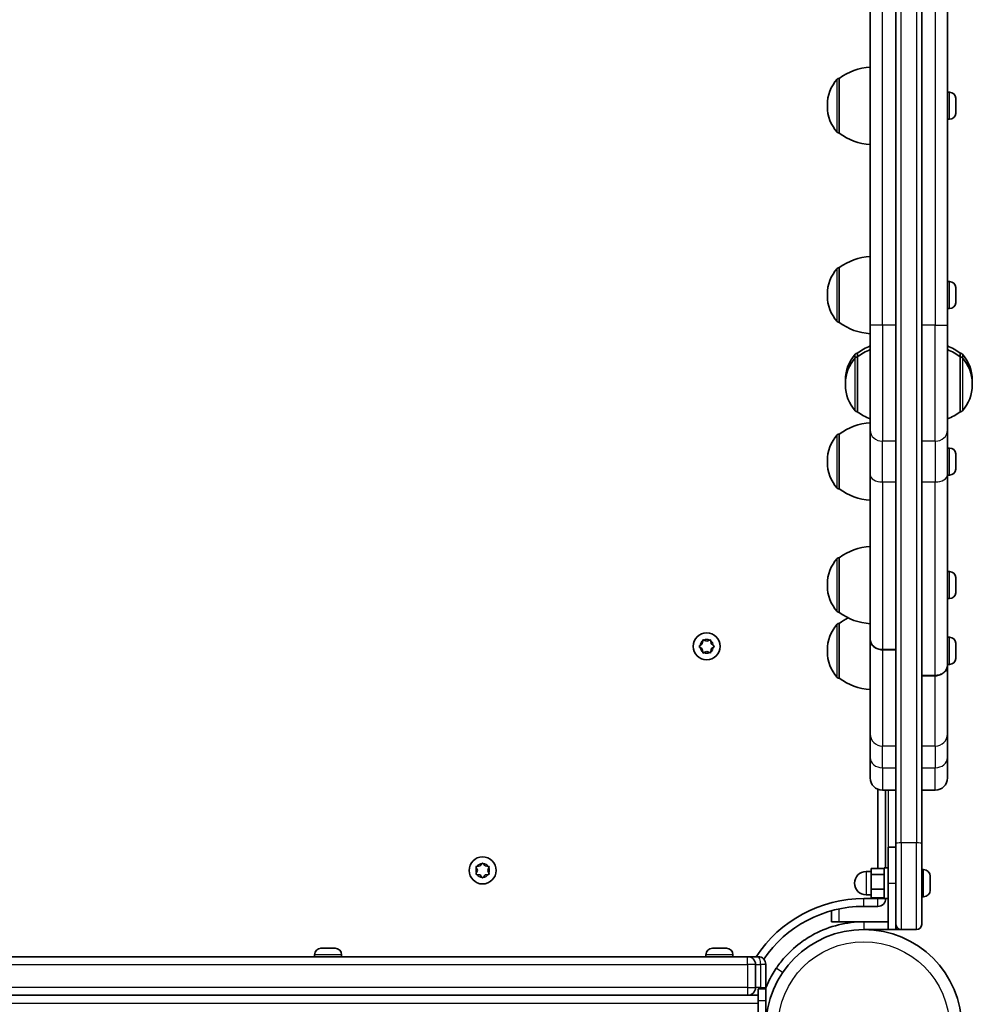
# Model space of a CAD drawing. Units: millimetres. Extents: x -3219 to 3429, y -3951 to 4248.
# Drawn here: x 942 to 1312, y -169 to 213 of the extents above; entities that cross this region are included whole.
import ezdxf

# ---------------------------------------------------------------- set-up
doc = ezdxf.new("R2010")
doc.units = ezdxf.units.MM
doc.layers.add('Widoczne (ISO)', color=7, linetype='Continuous', lineweight=35)
doc.layers.add('Widoczne wąskie (ISO)', color=7, linetype='Continuous', lineweight=25)

msp = doc.modelspace()

# ---------------------------------------------------------------- linework, layer by layer
at = {"layer": 'Widoczne (ISO)'}
for p, q in [((1282.74, 466.55), (1282.74, -106.6)), ((1292.74, -106.6), (1292.74, 466.55)), ((1272.74, 265.24), (1272.74, 94.71)), ((1302.74, 94.71), (1302.74, 265.24)), ((1260.74, 190.63), (1260.68, 190.63)), ((1260.74, 190.63), (1260.74, 169.33)), ((1303.48, 185.23), (1302.74, 185.23)), ((1256.09, 180.27), (1256.09, 179.69)), ((1306.04, 182.65), (1306.04, 181.53)), ((1306.04, 181.09), (1306.04, 178.86)), ((1306.04, 178.42), (1306.04, 177.3)), ((1303.48, 174.73), (1302.74, 174.73)), ((1260.74, 169.33), (1260.68, 169.33)), ((1260.74, 117.09), (1260.68, 117.09)), ((1260.74, 117.09), (1260.74, 95.79)), ((1303.48, 111.69), (1302.74, 111.69)), ((1306.04, 109.12), (1306.04, 108)), ((1306.04, 107.56), (1306.04, 105.32)), ((1256.09, 106.73), (1256.09, 106.15)), ((1306.04, 104.88), (1306.04, 103.76)), ((1303.48, 101.19), (1302.74, 101.19)), ((1260.74, 95.79), (1260.68, 95.79)), ((1272.74, 53.95), (1272.74, 94.71)), ((1302.74, 94.71), (1302.74, 53.95)), ((1267.74, 83.86), (1267.68, 83.86)), ((1267.74, 82.44), (1267.68, 82.44)), ((1267.74, 83.86), (1267.74, 82.44)), ((1267.74, 82.44), (1267.74, 61.14)), ((1307.74, 82.44), (1307.74, 83.86)), ((1307.74, 83.86), (1307.8, 83.86)), ((1307.74, 61.14), (1307.74, 82.44)), ((1307.74, 82.44), (1307.8, 82.44)), ((1263.09, 73.49), (1263.09, 72.92)), ((1312.39, 72.92), (1312.39, 73.49)), ((1263.09, 72.08), (1263.09, 71.5)), ((1312.39, 71.5), (1312.39, 72.08)), ((1267.74, 61.14), (1267.68, 61.14)), ((1307.74, 61.14), (1307.8, 61.14)), ((1272.74, 53.95), (1272.74, 36.63)), ((1302.74, 36.63), (1302.74, 53.95)), ((1260.74, 52.43), (1260.68, 52.43)), ((1260.74, 52.43), (1260.74, 31.13)), ((1303.48, 47.03), (1302.74, 47.03)), ((1306.04, 44.45), (1306.04, 43.34)), ((1306.04, 42.9), (1306.04, 40.66)), ((1256.09, 42.07), (1256.09, 41.49)), ((1306.04, 40.22), (1306.04, 39.1)), ((1272.74, -27.16), (1272.74, 36.63)), ((1302.74, 36.63), (1302.74, -37.24)), ((1303.48, 36.53), (1302.74, 36.53)), ((1260.74, 31.13), (1260.68, 31.13)), ((1260.74, 4.43), (1260.68, 4.43)), ((1260.74, 4.43), (1260.74, -16.87)), ((1303.48, -0.97), (1302.74, -0.97)), ((1306.04, -3.54), (1306.04, -4.66)), ((1256.09, -5.93), (1256.09, -6.51)), ((1306.04, -5.1), (1306.04, -7.34)), ((1303.48, -11.47), (1302.74, -11.47)), ((1306.04, -7.78), (1306.04, -8.9)), ((1260.74, -16.87), (1260.68, -16.87)), ((1260.74, -21.11), (1260.68, -21.11)), ((1260.74, -21.11), (1260.74, -42.41)), ((1303.48, -26.51), (1302.74, -26.51)), ((1206.56, -29.77), (1207.51, -29.02)), ((1207.51, -31.02), (1206.56, -30.28)), ((1207.51, -29.02), (1207.68, -27.83)), ((1208.12, -27.58), (1209.24, -28.02)), ((1209.24, -28.02), (1210.36, -27.58)), ((1210.8, -27.83), (1210.97, -29.02)), ((1211.92, -30.28), (1210.97, -31.02)), ((1211.18, -29.19), (1211.92, -29.77)), ((1272.74, -27.24), (1272.74, -27.16)), ((1272.74, -64.03), (1272.74, -27.24)), ((1306.04, -29.08), (1306.04, -30.2)), ((1207.68, -32.22), (1207.51, -31.02)), ((1209.24, -32.02), (1208.12, -32.47)), ((1210.36, -32.47), (1209.24, -32.02)), ((1210.97, -31.02), (1210.8, -32.22)), ((1256.09, -31.47), (1256.09, -32.05)), ((1277.49, -31.28), (1282.74, -31.28)), ((1277.49, -31.36), (1282.74, -31.36)), ((1306.04, -30.64), (1306.04, -32.88)), ((1306.04, -33.32), (1306.04, -34.44)), ((1303.48, -37.01), (1302.74, -37.01)), ((1302.74, -37.24), (1302.74, -37.31)), ((1302.74, -37.31), (1302.74, -64.03)), ((1297.99, -41.36), (1292.74, -41.36)), ((1297.99, -41.43), (1292.74, -41.43)), ((1260.74, -42.41), (1260.68, -42.41)), ((1272.74, -64.03), (1272.74, -73.26)), ((1302.74, -73.26), (1302.74, -64.03)), ((1272.74, -81.11), (1272.74, -73.26)), ((1302.74, -73.26), (1302.74, -81.11)), ((1275.74, -85.53), (1275.74, -116.28)), ((1277.49, -85.86), (1282.74, -85.86)), ((1278.74, -116.02), (1278.74, -85.86)), ((1297.99, -85.86), (1292.74, -85.86)), ((1282.74, -138.02), (1282.74, -106.6)), ((1292.74, -106.6), (1292.74, -138.02)), ((1279.74, -122.02), (1279.74, -108.02)), ((1279.74, -108.02), (1282.74, -108.02)), ((1121.19, -115.34), (1121.94, -114.4)), ((1122.44, -114.4), (1123.19, -115.34)), ((1120.19, -117.07), (1119.74, -115.96)), ((1119.74, -118.19), (1120.19, -117.07)), ((1120, -115.52), (1121.19, -115.34)), ((1123.19, -115.34), (1124.38, -115.52)), ((1124.64, -115.96), (1124.19, -117.07)), ((1124.19, -117.07), (1124.64, -118.19)), ((1273.14, -117.52), (1271.14, -117.52)), ((1278.14, -116.28), (1273.14, -116.28)), ((1273.14, -116.28), (1273.14, -118.64)), ((1278.14, -128.02), (1278.14, -116.02)), ((1279.74, -116.02), (1278.14, -116.02)), ((1293.48, -116.77), (1292.74, -116.77)), ((1121.19, -118.81), (1120, -118.63)), ((1121.94, -119.75), (1121.19, -118.81)), ((1123.03, -119.01), (1122.44, -119.75)), ((1124.38, -118.63), (1123.19, -118.81)), ((1278.14, -118.64), (1273.14, -118.64)), ((1273.14, -118.64), (1273.14, -124.38)), ((1279.74, -122.02), (1279.74, -140.02)), ((1296.04, -119.33), (1296.04, -119.58)), ((1296.04, -119.58), (1296.04, -119.83)), ((1296.04, -119.83), (1296.04, -121.77)), ((1296.04, -122.28), (1296.04, -124.22)), ((1278.14, -124.38), (1273.14, -124.38)), ((1273.14, -124.38), (1273.14, -127.77)), ((1296.04, -124.22), (1296.04, -124.47)), ((1296.04, -124.47), (1296.04, -124.71)), ((1275.74, -128.02), (1270.24, -128.02)), ((1273.14, -126.52), (1271.14, -126.52)), ((1278.14, -127.77), (1273.14, -127.77)), ((1275.74, -127.77), (1275.74, -128.02)), ((1279.74, -128.02), (1278.14, -128.02)), ((1293.48, -127.27), (1292.74, -127.27)), ((1257.74, -132.71), (1257.74, -137.02)), ((1270.24, -131.02), (1275.74, -131.02)), ((1260.74, -137.02), (1257.74, -137.02)), ((1270.24, -137.02), (1260.74, -137.02)), ((1279.74, -137.02), (1270.24, -137.02)), ((1270.24, -140.02), (1279.74, -140.02)), ((1279.74, -140.02), (1282.74, -140.02)), ((1282.74, -140.02), (1282.74, -138.02)), ((1284.74, -140.02), (1282.74, -140.02)), ((1284.74, -140.02), (1290.74, -140.02)), ((1059.51, -147.27), (1059.59, -147.27)), ((1059.59, -147.27), (1061, -147.27)), ((1061, -147.27), (1061.48, -147.27)), ((1061.48, -147.27), (1063.69, -147.27)), ((1063.69, -147.27), (1063.74, -147.27)), ((1063.74, -147.27), (1063.74, -147.27)), ((1063.74, -147.27), (1064.06, -147.27)), ((1064.06, -147.27), (1064.06, -147.29)), ((1064.06, -147.27), (1064.08, -147.27)), ((1064.08, -147.27), (1064.88, -147.27)), ((1211.5, -147.27), (1211.74, -147.27)), ((1211.74, -147.27), (1212, -147.27)), ((1212, -147.27), (1213.94, -147.27)), ((1214.44, -147.27), (1216.38, -147.27)), ((1216.38, -147.27), (1216.64, -147.27)), ((1216.64, -147.27), (1216.88, -147.27)), ((1225.09, -150.57), (599.29, -150.57)), ((1056.94, -149.83), (1056.94, -150.57)), ((1067.44, -149.83), (1067.44, -150.57)), ((1208.94, -149.83), (1208.94, -150.57)), ((1219.44, -149.83), (1219.44, -150.57)), ((1225.09, -150.57), (1225.19, -150.57)), ((1229.12, -150.57), (1225.19, -150.57)), ((1229.12, -150.57), (1229.19, -150.57)), ((1228.19, -162.57), (1228.19, -153.57)), ((1232.19, -162.57), (1232.19, -153.57)), ((1229.19, -167.59), (1229.19, -163.07)), ((1232.19, -163.07), (1229.19, -163.07)), ((1232.19, -163.07), (1232.19, -167.59)), ((1229.19, -165.57), (595.19, -165.57)), ((599.29, -165.57), (1225.09, -165.57)), ((1229.19, -167.59), (1229.19, -178.07)), ((1232.19, -178.07), (1232.19, -167.59))]:
    msp.add_line(p, q, dxfattribs=at)
for centre, radius in [((1209.24, -30.02), 5.25), ((1122.19, -117.07), 5.25), ((1270.24, -178.07), 38.05)]:
    msp.add_circle(centre, radius, dxfattribs=at)
for centre, radius, start, end in [((1273.91, 173.01), 22, 93.062, 126.7891), ((1271.09, 180.27), 15, 138.0408, 180), ((1260.68, 189.63), 1, 90, 138.0408), ((1303.48, 182.67), 2.56, 6.9552, 90), ((1271.09, 179.69), 15, 180, 221.9592), ((1303.48, 177.29), 2.56, 270, 353.0448), ((1260.68, 170.33), 1, 221.9592, 270), ((1273.91, 186.94), 22, 233.2109, 266.938), ((1273.91, 99.47), 22, 93.062, 126.7891), ((1271.09, 106.73), 15, 138.0408, 180), ((1260.68, 116.09), 1, 90, 138.0408), ((1303.48, 109.13), 2.56, 6.9552, 90), ((1271.09, 106.15), 15, 180, 221.9592), ((1303.48, 103.75), 2.56, 270, 353.0448), ((1260.68, 96.79), 1, 221.9592, 270), ((1273.91, 113.41), 22, 233.2109, 266.938), ((1280.91, 66.24), 22, 111.8143, 126.7891), ((1280.91, 64.82), 22, 111.8143, 126.7891), ((1294.56, 66.24), 22, 53.2109, 68.1857), ((1294.56, 64.82), 22, 53.2109, 68.1857), ((1278.09, 73.49), 15, 138.0408, 180), ((1278.09, 72.08), 15, 138.0408, 180), ((1267.68, 82.86), 1, 90, 138.0408), ((1267.68, 81.44), 1, 90, 138.0408), ((1307.8, 82.86), 1, 41.9592, 90), ((1307.8, 81.44), 1, 41.9592, 90), ((1297.39, 73.49), 15, 0, 41.9592), ((1297.39, 72.08), 15, 0, 41.9592), ((1278.09, 72.92), 15, 180, 181.595), ((1297.39, 72.92), 15, 358.405, 0), ((1278.09, 71.5), 15, 180, 221.9592), ((1297.39, 71.5), 15, 318.0408, 0), ((1267.68, 62.14), 1, 221.9592, 270), ((1307.8, 62.14), 1, 270, 318.0408), ((1280.91, 78.76), 22, 233.2109, 248.1857), ((1294.56, 78.76), 22, 291.8143, 306.7891), ((1273.91, 34.81), 22, 93.062, 126.7891), ((1271.09, 42.07), 15, 138.0408, 180), ((1260.68, 51.43), 1, 90, 138.0408), ((1303.48, 44.47), 2.56, 6.9552, 90), ((1271.09, 41.49), 15, 180, 221.9592), ((1303.48, 39.09), 2.56, 270, 353.0448), ((1260.68, 32.13), 1, 221.9592, 270), ((1273.91, 48.75), 22, 233.2109, 266.938), ((1273.91, -13.19), 22, 93.062, 126.7891), ((1271.09, -5.93), 15, 138.0408, 180), ((1260.68, 3.43), 1, 90, 138.0408), ((1303.48, -3.53), 2.56, 6.9552, 90), ((1271.09, -6.51), 15, 180, 221.9592), ((1303.48, -8.91), 2.56, 270, 353.0448), ((1260.68, -15.87), 1, 221.9592, 270), ((1273.91, 0.75), 22, 233.2109, 266.938), ((1273.91, -38.73), 22, 116.2117, 126.7891), ((1271.09, -31.47), 15, 138.0408, 180), ((1260.68, -22.11), 1, 90, 138.0408), ((1303.48, -29.07), 2.56, 6.9552, 90), ((1211.16, -29), 0.189, 188.262, 275.2141), ((1271.09, -32.05), 15, 180, 221.9592), ((1303.48, -34.45), 2.56, 270, 353.0448), ((1260.68, -41.41), 1, 221.9592, 270), ((1273.91, -24.79), 22, 233.2109, 266.938), ((1277.49, -81.11), 4.75, 180, 270), ((1297.99, -81.11), 4.75, 270, 0), ((1271.14, -122.02), 4.5, 90, 270), ((1293.48, -119.33), 2.56, 0, 90), ((1123.22, -118.99), 0.189, 98.262, 185.2141), ((1293.48, -124.71), 2.56, 270, 0), ((1270.24, -178.07), 50.05, 90, 146.6707), ((1275.74, -128.02), 3, 270, 0), ((1270.24, -178.07), 47.05, 90, 145.6618), ((1284.74, -138.02), 2, 180, 270), ((1290.74, -138.02), 2, 270, 0), ((1059.5, -149.83), 2.56, 90, 180), ((1064.88, -149.83), 2.56, 0, 90), ((1211.5, -149.83), 2.56, 90, 180), ((1216.88, -149.83), 2.56, 0, 90), ((1225.19, -153.57), 3, 0, 90), ((1229.19, -153.57), 3, 0, 90), ((1225.19, -162.57), 3, 270, 0), ((1229.19, -162.57), 3, 350.4059, 0)]:
    msp.add_arc(centre, radius, start, end, dxfattribs=at)
for points in [[(1306.04, 182.65), (1306.04, 182.76), (1306.03, 182.87), (1306.02, 182.98)], [(1306.02, 181.48), (1306.03, 181.5), (1306.04, 181.52), (1306.04, 181.53)], [(1306.04, 181.09), (1306.04, 181.22), (1306.03, 181.35), (1306.02, 181.48)], [(1306.02, 178.48), (1306.03, 178.61), (1306.04, 178.74), (1306.04, 178.86)], [(1306.04, 178.42), (1306.04, 178.44), (1306.03, 178.46), (1306.02, 178.48)], [(1306.02, 176.98), (1306.03, 177.09), (1306.04, 177.2), (1306.04, 177.3)], [(1306.04, 109.12), (1306.04, 109.22), (1306.03, 109.33), (1306.02, 109.44)], [(1306.02, 107.94), (1306.03, 107.96), (1306.04, 107.98), (1306.04, 108)], [(1306.04, 107.56), (1306.04, 107.68), (1306.03, 107.81), (1306.02, 107.94)], [(1306.02, 104.94), (1306.03, 105.07), (1306.04, 105.2), (1306.04, 105.32)], [(1306.04, 104.88), (1306.04, 104.9), (1306.03, 104.92), (1306.02, 104.94)], [(1306.02, 103.44), (1306.03, 103.55), (1306.04, 103.66), (1306.04, 103.76)], [(1306.04, 44.45), (1306.04, 44.56), (1306.03, 44.67), (1306.02, 44.78)], [(1306.02, 43.28), (1306.03, 43.3), (1306.04, 43.32), (1306.04, 43.34)], [(1306.04, 42.9), (1306.04, 43.02), (1306.03, 43.15), (1306.02, 43.28)], [(1306.02, 40.28), (1306.03, 40.41), (1306.04, 40.54), (1306.04, 40.66)], [(1306.04, 40.22), (1306.04, 40.24), (1306.03, 40.26), (1306.02, 40.28)], [(1306.02, 38.78), (1306.03, 38.89), (1306.04, 39), (1306.04, 39.1)], [(1306.04, -3.54), (1306.04, -3.44), (1306.03, -3.33), (1306.02, -3.22)], [(1306.02, -4.72), (1306.03, -4.7), (1306.04, -4.68), (1306.04, -4.66)], [(1306.04, -5.1), (1306.04, -4.98), (1306.03, -4.85), (1306.02, -4.72)], [(1306.02, -7.72), (1306.03, -7.59), (1306.04, -7.46), (1306.04, -7.34)], [(1306.04, -7.78), (1306.04, -7.76), (1306.03, -7.74), (1306.02, -7.72)], [(1306.02, -9.22), (1306.03, -9.11), (1306.04, -9), (1306.04, -8.9)], [(1206.24, -30.02), (1206.35, -29.94), (1206.46, -29.85), (1206.56, -29.77)], [(1206.56, -30.28), (1206.46, -30.2), (1206.35, -30.11), (1206.24, -30.02)], [(1207.68, -27.83), (1207.7, -27.7), (1207.72, -27.57), (1207.74, -27.43)], [(1207.74, -27.43), (1207.87, -27.48), (1208, -27.53), (1208.12, -27.58)], [(1210.36, -27.58), (1210.48, -27.53), (1210.61, -27.48), (1210.74, -27.43)], [(1210.74, -27.43), (1210.76, -27.57), (1210.78, -27.7), (1210.8, -27.83)], [(1211.92, -29.77), (1212.02, -29.85), (1212.13, -29.94), (1212.24, -30.02)], [(1212.24, -30.02), (1212.13, -30.11), (1212.02, -30.2), (1211.92, -30.28)], [(1306.04, -29.08), (1306.04, -28.98), (1306.03, -28.87), (1306.02, -28.76)], [(1306.02, -30.26), (1306.03, -30.24), (1306.04, -30.22), (1306.04, -30.2)], [(1306.04, -30.64), (1306.04, -30.52), (1306.03, -30.39), (1306.02, -30.26)], [(1207.74, -32.62), (1207.72, -32.48), (1207.7, -32.35), (1207.68, -32.22)], [(1208.12, -32.47), (1208, -32.52), (1207.87, -32.57), (1207.74, -32.62)], [(1210.74, -32.62), (1210.61, -32.57), (1210.48, -32.52), (1210.36, -32.47)], [(1210.8, -32.22), (1210.78, -32.35), (1210.76, -32.48), (1210.74, -32.62)], [(1306.02, -33.26), (1306.03, -33.13), (1306.04, -33), (1306.04, -32.88)], [(1306.04, -33.32), (1306.04, -33.3), (1306.03, -33.28), (1306.02, -33.26)], [(1306.02, -34.76), (1306.03, -34.65), (1306.04, -34.54), (1306.04, -34.44)], [(1121.94, -114.4), (1122.02, -114.29), (1122.1, -114.18), (1122.19, -114.07)], [(1122.19, -114.07), (1122.28, -114.18), (1122.36, -114.29), (1122.44, -114.4)], [(1119.59, -115.57), (1119.73, -115.55), (1119.87, -115.53), (1120, -115.52)], [(1119.74, -115.96), (1119.69, -115.83), (1119.64, -115.7), (1119.59, -115.57)], [(1119.59, -118.57), (1119.64, -118.44), (1119.69, -118.31), (1119.74, -118.19)], [(1124.38, -115.52), (1124.51, -115.53), (1124.65, -115.55), (1124.79, -115.57)], [(1124.79, -115.57), (1124.74, -115.7), (1124.68, -115.83), (1124.64, -115.96)], [(1124.64, -118.19), (1124.68, -118.31), (1124.74, -118.44), (1124.79, -118.57)], [(1120, -118.63), (1119.87, -118.61), (1119.73, -118.59), (1119.59, -118.57)], [(1122.19, -120.07), (1122.1, -119.96), (1122.02, -119.85), (1121.94, -119.75)], [(1122.44, -119.75), (1122.36, -119.85), (1122.28, -119.96), (1122.19, -120.07)], [(1124.79, -118.57), (1124.65, -118.59), (1124.51, -118.61), (1124.38, -118.63)], [(1296.04, -119.83), (1296.04, -119.7), (1296.03, -119.57), (1296.02, -119.43)], [(1296.02, -119.43), (1296.03, -119.48), (1296.04, -119.53), (1296.04, -119.58)], [(1296.02, -122.02), (1296.03, -121.94), (1296.04, -121.85), (1296.04, -121.77)], [(1296.04, -122.28), (1296.04, -122.2), (1296.03, -122.11), (1296.02, -122.02)], [(1296.02, -124.62), (1296.03, -124.48), (1296.04, -124.35), (1296.04, -124.22)], [(1296.04, -124.47), (1296.04, -124.52), (1296.03, -124.57), (1296.02, -124.62)], [(1059.23, -147.29), (1059.32, -147.28), (1059.42, -147.27), (1059.51, -147.27)], [(1059.59, -147.27), (1059.47, -147.27), (1059.35, -147.28), (1059.23, -147.29)], [(1061.13, -147.29), (1061.09, -147.28), (1061.04, -147.27), (1061, -147.27)], [(1061.48, -147.27), (1061.37, -147.27), (1061.25, -147.28), (1061.13, -147.29)], [(1064.09, -147.29), (1063.95, -147.28), (1063.82, -147.27), (1063.69, -147.27)], [(1064.08, -147.27), (1064.08, -147.27), (1064.09, -147.28), (1064.09, -147.29)], [(1212, -147.27), (1211.87, -147.27), (1211.73, -147.28), (1211.59, -147.29)], [(1211.59, -147.29), (1211.64, -147.28), (1211.69, -147.27), (1211.74, -147.27)], [(1214.19, -147.29), (1214.1, -147.28), (1214.02, -147.27), (1213.94, -147.27)], [(1214.44, -147.27), (1214.36, -147.27), (1214.28, -147.28), (1214.19, -147.29)], [(1216.79, -147.29), (1216.65, -147.28), (1216.51, -147.27), (1216.38, -147.27)], [(1216.64, -147.27), (1216.68, -147.27), (1216.74, -147.28), (1216.79, -147.29)]]:
    msp.add_open_spline(points, degree=3, dxfattribs=at)
for points, knots in [([(1272.74, -27.16), (1272.74, -27.41), (1272.77, -27.69), (1272.89, -28.24), (1272.99, -28.5), (1273.21, -28.97), (1273.36, -29.22), (1273.72, -29.68), (1273.92, -29.89), (1274.34, -30.25), (1274.59, -30.43), (1275.12, -30.74), (1275.4, -30.87), (1275.94, -31.06), (1276.25, -31.14), (1276.88, -31.25), (1277.2, -31.28), (1277.49, -31.28)], [2.1112819, 2.1112819, 2.1112819, 2.1112819, 2.1993128, 2.1993128, 2.2873438, 2.2873438, 2.3753353, 2.3753353, 2.4633269, 2.4633269, 2.5512726, 2.5512726, 2.6392184, 2.6392184, 2.7271271, 2.7271271, 2.8150358, 2.8150358, 2.8150358, 2.8150358]), ([(1277.49, -31.36), (1277.2, -31.36), (1276.88, -31.33), (1276.25, -31.22), (1275.94, -31.14), (1275.4, -30.95), (1275.12, -30.82), (1274.59, -30.51), (1274.34, -30.33), (1273.92, -29.97), (1273.72, -29.76), (1273.36, -29.3), (1273.21, -29.05), (1272.99, -28.58), (1272.89, -28.32), (1272.77, -27.77), (1272.74, -27.49), (1272.74, -27.24)], [2.8150004, 2.8150004, 2.8150004, 2.8150004, 2.9029098, 2.9029098, 2.9908192, 2.9908192, 3.0787646, 3.0787646, 3.16671, 3.16671, 3.2546998, 3.2546998, 3.3426896, 3.3426896, 3.4307176, 3.4307176, 3.5187457, 3.5187457, 3.5187457, 3.5187457]), ([(1297.99, -41.36), (1298.28, -41.36), (1298.6, -41.33), (1299.23, -41.22), (1299.54, -41.14), (1300.08, -40.95), (1300.36, -40.82), (1300.89, -40.51), (1301.14, -40.33), (1301.55, -39.97), (1301.76, -39.76), (1302.12, -39.3), (1302.27, -39.05), (1302.49, -38.58), (1302.59, -38.32), (1302.71, -37.77), (1302.74, -37.49), (1302.74, -37.24)], [2.8150004, 2.8150004, 2.8150004, 2.8150004, 2.9029098, 2.9029098, 2.9908192, 2.9908192, 3.0787646, 3.0787646, 3.16671, 3.16671, 3.2546998, 3.2546998, 3.3426896, 3.3426896, 3.4307176, 3.4307176, 3.5187457, 3.5187457, 3.5187457, 3.5187457]), ([(1302.74, -37.31), (1302.74, -37.56), (1302.71, -37.84), (1302.59, -38.39), (1302.49, -38.65), (1302.27, -39.12), (1302.12, -39.37), (1301.76, -39.83), (1301.55, -40.04), (1301.14, -40.4), (1300.89, -40.58), (1300.36, -40.89), (1300.08, -41.02), (1299.54, -41.21), (1299.23, -41.29), (1298.6, -41.4), (1298.28, -41.43), (1297.99, -41.43)], [2.1112819, 2.1112819, 2.1112819, 2.1112819, 2.1993128, 2.1993128, 2.2873438, 2.2873438, 2.3753353, 2.3753353, 2.4633269, 2.4633269, 2.5512726, 2.5512726, 2.6392184, 2.6392184, 2.7271271, 2.7271271, 2.8150358, 2.8150358, 2.8150358, 2.8150358]), ([(1236.24, -155.07), (1237.12, -153.77), (1238.08, -152.51), (1241.03, -149.08), (1243.18, -147.06), (1247.3, -143.96), (1249.17, -142.77), (1254.06, -140.2), (1257.18, -139.02), (1262.01, -137.82), (1263.64, -137.52), (1266.93, -137.12), (1268.58, -137.02), (1270.24, -137.02)], [0, 0, 0, 0, 0.558352, 0.558352, 1.603445, 1.603445, 2.386936, 2.386936, 3.562968, 3.562968, 4.150446, 4.150446, 4.737926, 4.737926, 4.737926, 4.737926]), ([(1232.19, -162.67), (1232.5, -161.9), (1232.84, -161.14), (1233.65, -159.44), (1234.14, -158.51), (1235.16, -156.73), (1235.68, -155.9), (1236.24, -155.07)], [0.86501, 0.86501, 0.86501, 0.86501, 1.1259706, 1.1259706, 1.4669043, 1.4669043, 1.8100169, 1.8100169, 1.8100169, 1.8100169])]:
    msp.add_open_spline(points, degree=3, knots=knots, dxfattribs=at)
at = {"layer": 'Widoczne wąskie (ISO)'}
for p, q in [((1284.74, -106.35), (1284.74, 466.3)), ((1290.74, 466.3), (1290.74, -106.35)), ((1277.49, 94.71), (1277.49, 265.24)), ((1297.99, 265.24), (1297.99, 94.71)), ((1259.93, 169.66), (1259.93, 190.29)), ((1260.68, 190.63), (1260.68, 169.33)), ((1303.48, 174.73), (1303.48, 185.23)), ((1259.93, 96.12), (1259.93, 116.76)), ((1260.68, 117.09), (1260.68, 95.79)), ((1303.48, 101.19), (1303.48, 111.69)), ((1277.49, 94.71), (1272.74, 94.71)), ((1277.49, 94.71), (1277.49, 49.67)), ((1282.74, 94.71), (1277.49, 94.71)), ((1297.99, 94.71), (1292.74, 94.71)), ((1297.99, 94.71), (1302.74, 94.71)), ((1297.99, 49.67), (1297.99, 94.71)), ((1266.93, 82.11), (1266.93, 83.52)), ((1266.93, 61.47), (1266.93, 82.11)), ((1267.68, 83.86), (1267.68, 82.44)), ((1267.68, 82.44), (1267.68, 61.14)), ((1307.8, 82.44), (1307.8, 83.86)), ((1307.8, 61.14), (1307.8, 82.44)), ((1308.55, 83.52), (1308.55, 82.11)), ((1308.55, 82.11), (1308.55, 61.47)), ((1259.93, 31.46), (1259.93, 52.1)), ((1260.68, 52.43), (1260.68, 31.13)), ((1277.49, 33.85), (1277.49, 49.67)), ((1282.74, 49.67), (1277.49, 49.67)), ((1297.99, 49.67), (1292.74, 49.67)), ((1297.99, 49.67), (1297.99, 33.85)), ((1303.48, 36.53), (1303.48, 47.03)), ((1277.49, 33.85), (1277.49, -31.28)), ((1277.49, 33.85), (1282.74, 33.85)), ((1292.74, 33.85), (1297.99, 33.85)), ((1297.99, -41.36), (1297.99, 33.85)), ((1259.93, -16.54), (1259.93, 4.1)), ((1260.68, 4.43), (1260.68, -16.87)), ((1303.48, -11.47), (1303.48, -0.97)), ((1259.93, -42.08), (1259.93, -21.44)), ((1260.68, -21.11), (1260.68, -42.41)), ((1303.48, -37.01), (1303.48, -26.51)), ((1277.49, -31.36), (1277.49, -68.76)), ((1297.99, -68.76), (1297.99, -41.43)), ((1277.49, -77.18), (1277.49, -68.76)), ((1282.74, -68.76), (1277.49, -68.76)), ((1297.99, -68.76), (1292.74, -68.76)), ((1297.99, -68.76), (1297.99, -77.18)), ((1277.49, -77.18), (1277.49, -85.86)), ((1277.49, -77.18), (1282.74, -77.18)), ((1292.74, -77.18), (1297.99, -77.18)), ((1297.99, -85.86), (1297.99, -77.18)), ((1279.74, -85.86), (1279.74, -108.02)), ((1284.74, -106.35), (1284.74, -140.02)), ((1290.74, -106.35), (1284.74, -106.35)), ((1290.74, -140.02), (1290.74, -106.35)), ((1271.14, -117.52), (1271.14, -126.52)), ((1293.48, -127.27), (1293.48, -116.77)), ((1279.74, -122.02), (1282.74, -122.02)), ((1270.24, -131.02), (1270.24, -128.02)), ((1275.74, -128.02), (1278.14, -128.02)), ((1275.74, -131.02), (1275.74, -128.02)), ((1260.74, -137.02), (1260.74, -131.99)), ((1270.24, -137.02), (1270.24, -138.7)), ((1270.24, -138.7), (1270.24, -140.02)), ((1067.44, -149.83), (1056.94, -149.83)), ((1219.44, -149.83), (1208.94, -149.83)), ((1225.09, -153.57), (1225.09, -150.57)), ((599.29, -153.57), (1225.09, -153.57)), ((1228.19, -153.57), (1225.09, -153.57)), ((1225.09, -153.57), (1225.09, -162.57)), ((1228.19, -153.57), (1230.19, -153.57)), ((1232.19, -153.57), (1230.19, -153.57)), ((1230.19, -153.57), (1230.19, -162.57)), ((1238.72, -156.75), (1236.24, -155.07)), ((1225.09, -162.57), (599.29, -162.57)), ((1225.09, -162.57), (1225.09, -165.57)), ((1225.09, -162.57), (1228.19, -162.57)), ((1230.19, -162.57), (1228.19, -162.57)), ((1230.19, -162.57), (1232.19, -162.57)), ((1229.19, -167.59), (1232.19, -167.59)), ((595.19, -168.57), (1229.19, -168.57))]:
    msp.add_line(p, q, dxfattribs=at)
msp.add_circle((1270.24, -178.07), 33.3, dxfattribs=at)
for centre, start, end in [((1209.24, -30.02), 125.4174, 174.5826), ((1209.24, -30.02), 185.4174, 234.5826), ((1209.24, -30.02), 65.4174, 114.5826), ((1209.24, -30.02), 5.4174, 54.5826), ((1209.24, -30.02), 305.4174, 354.5826), ((1209.24, -30.02), 245.4174, 294.5826), ((1122.19, -117.07), 95.4174, 144.5826), ((1122.19, -117.07), 35.4174, 84.5826), ((1122.19, -117.07), 155.4174, 204.5826), ((1122.19, -117.07), 335.4174, 24.5826), ((1122.19, -117.07), 215.4174, 264.5826), ((1122.19, -117.07), 275.4174, 324.5826)]:
    msp.add_arc(centre, 2.69, start, end, dxfattribs=at)
for centre, major_axis, ratio, start_param, end_param in [((1277.49, 53.95), (-4.75, 0), 0.900813, 0, 1.570796), ((1297.99, 53.95), (4.75, 0), 0.900813, 4.712389, 6.283185), ((1277.49, 36.63), (-4.75, 0), 0.584488, 0, 1.570796), ((1297.99, 36.63), (4.75, 0), 0.584488, 4.712389, 6.283185), ((1277.49, -64.03), (-4.75, 0), 0.994939, 0, 1.570796), ((1297.99, -64.03), (4.75, 0), 0.994939, 4.712389, 6.283185), ((1277.49, -73.26), (-4.75, 0), 0.826441, 0, 1.570796), ((1297.99, -73.26), (4.75, 0), 0.826441, 4.712389, 6.283185), ((1284.74, -106.6), (-2, 0), 0.122452, 4.712389, 6.283185), ((1290.74, -106.6), (2, 0), 0.122452, 0, 1.570796), ((1229.12, -153.57), (0, 3), 0.354839, 4.712389, 6.283185), ((1229.12, -162.57), (0, 3), 0.354839, 4.544941, 4.712389), ((1229.12, -162.57), (0, -3), 0.354839, 0, 0.060643)]:
    msp.add_ellipse(centre, major_axis=major_axis, ratio=ratio, start_param=start_param, end_param=end_param, dxfattribs=at)

doc.saveas('drawing.dxf')
